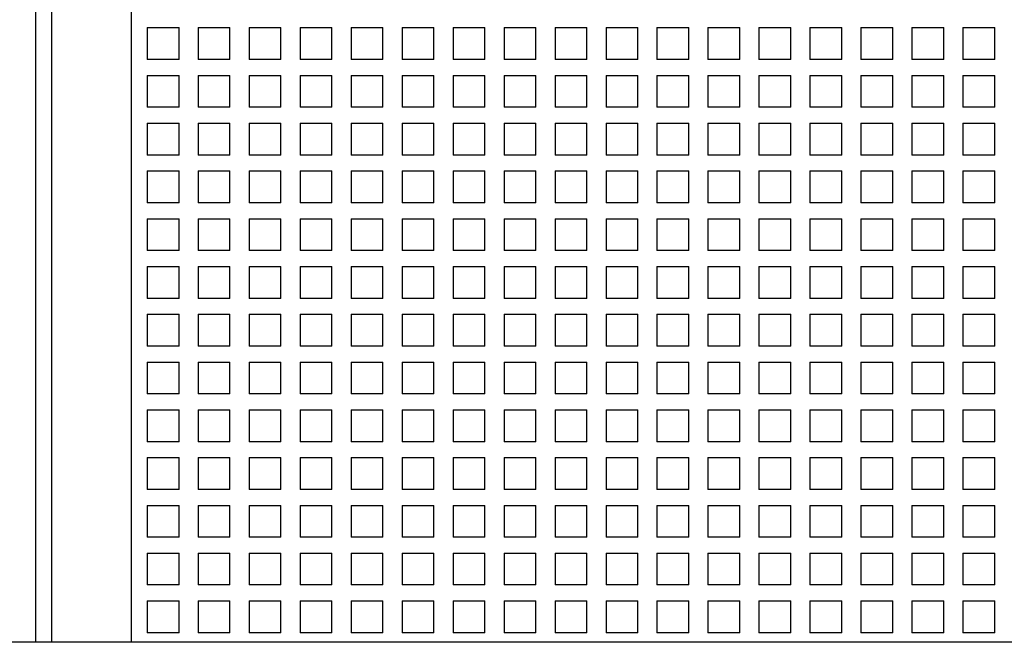
# Model space of a CAD drawing. Extents: x -548 to 1756, y 316 to 871.
# Drawn here: x -513 to -482, y 570 to 589 of the extents above; entities that cross this region are included whole.
import ezdxf
from ezdxf.enums import TextEntityAlignment as Align

# ---------------------------------------------------------------- set-up
doc = ezdxf.new("R2010")
doc.units = 0
doc.layers.get('0').update_dxf_attribs({"linetype": 'CONTINUOUS'})
doc.styles.get("Standard").update_dxf_attribs({"font": 'isocp.shx'})
doc.dimstyles.get("Standard").update_dxf_attribs({"dimtxt": 2.5, "dimasz": 2.5, "dimexe": 1.25, "dimexo": 0.625, "dimtad": 1, "dimcen": 2.5, "dimazin": 3, "dimtfac": 1, "dimtmove": 0, "dimatfit": 3})

# ---------------------------------------------------------------- blocks, each defined once
blk = doc.blocks.new('*D17')
at = {"color": 7}
for p, q in [((-514.026417, 692.915863), (-545.088413, 692.915863)), ((-543.088413, 510.915863), (-543.088413, 692.915863)), ((-513.726414, 510.915863), (-545.088413, 510.915863))]:
    blk.add_line(p, q, dxfattribs=at)
for points in [[(-542.570774, 690.984009), (-543.088413, 692.915863), (-543.606052, 690.984009)], [(-543.606052, 512.847717), (-543.088413, 510.915863), (-542.570774, 512.847717)]]:
    blk.add_lwpolyline(points, dxfattribs=at)
blk.add_text('182', height=2.5, rotation=90.000003, dxfattribs=at).set_placement((-545.088413, 598.162981), (-545.088413, 605.668745), align=Align.FIT)
blk = doc.blocks.new('BLOCK436')
at = {"color": 7}
for p, q in [((-85.5, 11), (-85.5, -46)), ((-85, 10), (-85, -46)), ((-82.5, 10), (-82.5, -46)), ((47.5, -46), (-82.5, -46))]:
    blk.add_line(p, q, dxfattribs=at)
at = {"color": 7, "ltscale": 0.025}
for p, q in [((-82, -26.7), (-81, -26.7)), ((-82, -26.7), (-82, -27.7)), ((-81, -27.7), (-81, -26.7)), ((-80.4, -26.7), (-79.4, -26.7)), ((-80.4, -26.7), (-80.4, -27.7)), ((-79.4, -27.7), (-79.4, -26.7)), ((-78.8, -26.7), (-77.8, -26.7)), ((-78.8, -26.7), (-78.8, -27.7)), ((-77.8, -27.7), (-77.8, -26.7)), ((-77.2, -26.7), (-76.2, -26.7)), ((-77.2, -26.7), (-77.2, -27.7)), ((-76.2, -27.7), (-76.2, -26.7)), ((-75.6, -26.7), (-74.6, -26.7)), ((-75.6, -26.7), (-75.6, -27.7)), ((-74.6, -27.7), (-74.6, -26.7)), ((-74, -26.7), (-73, -26.7)), ((-74, -26.7), (-74, -27.7)), ((-73, -27.7), (-73, -26.7)), ((-72.4, -26.7), (-71.4, -26.7)), ((-72.4, -26.7), (-72.4, -27.7)), ((-71.4, -27.7), (-71.4, -26.7)), ((-70.8, -26.7), (-69.8, -26.7)), ((-70.8, -26.7), (-70.8, -27.7)), ((-69.8, -27.7), (-69.8, -26.7)), ((-69.2, -26.7), (-68.2, -26.7)), ((-69.2, -26.7), (-69.2, -27.7)), ((-68.2, -27.7), (-68.2, -26.7)), ((-67.6, -26.7), (-66.6, -26.7)), ((-67.6, -26.7), (-67.6, -27.7)), ((-66.6, -27.7), (-66.6, -26.7)), ((-66, -26.7), (-65, -26.7)), ((-66, -26.7), (-66, -27.7)), ((-65, -27.7), (-65, -26.7)), ((-64.4, -26.7), (-63.4, -26.7)), ((-64.4, -26.7), (-64.4, -27.7)), ((-63.4, -27.7), (-63.4, -26.7)), ((-62.8, -26.7), (-61.8, -26.7)), ((-62.8, -26.7), (-62.8, -27.7)), ((-61.8, -27.7), (-61.8, -26.7)), ((-61.2, -26.7), (-60.2, -26.7)), ((-61.2, -26.7), (-61.2, -27.7)), ((-60.2, -27.7), (-60.2, -26.7)), ((-59.6, -26.7), (-58.6, -26.7)), ((-59.6, -26.7), (-59.6, -27.7)), ((-58.6, -27.7), (-58.6, -26.7)), ((-58, -26.7), (-57, -26.7)), ((-58, -26.7), (-58, -27.7)), ((-57, -27.7), (-57, -26.7)), ((-56.4, -26.7), (-55.4, -26.7)), ((-56.4, -26.7), (-56.4, -27.7)), ((-55.4, -27.7), (-55.4, -26.7)), ((-81, -27.7), (-82, -27.7)), ((-79.4, -27.7), (-80.4, -27.7)), ((-77.8, -27.7), (-78.8, -27.7)), ((-76.2, -27.7), (-77.2, -27.7)), ((-74.6, -27.7), (-75.6, -27.7)), ((-73, -27.7), (-74, -27.7)), ((-71.4, -27.7), (-72.4, -27.7)), ((-69.8, -27.7), (-70.8, -27.7)), ((-68.2, -27.7), (-69.2, -27.7)), ((-66.6, -27.7), (-67.6, -27.7)), ((-65, -27.7), (-66, -27.7)), ((-63.4, -27.7), (-64.4, -27.7)), ((-61.8, -27.7), (-62.8, -27.7)), ((-60.2, -27.7), (-61.2, -27.7)), ((-58.6, -27.7), (-59.6, -27.7)), ((-57, -27.7), (-58, -27.7)), ((-55.4, -27.7), (-56.4, -27.7)), ((-82, -28.2), (-81, -28.2)), ((-82, -28.2), (-82, -29.2)), ((-81, -29.2), (-81, -28.2)), ((-80.4, -28.2), (-79.4, -28.2)), ((-80.4, -28.2), (-80.4, -29.2)), ((-79.4, -29.2), (-79.4, -28.2)), ((-78.8, -28.2), (-77.8, -28.2)), ((-78.8, -28.2), (-78.8, -29.2)), ((-77.8, -29.2), (-77.8, -28.2)), ((-77.2, -28.2), (-76.2, -28.2)), ((-77.2, -28.2), (-77.2, -29.2)), ((-76.2, -29.2), (-76.2, -28.2)), ((-75.6, -28.2), (-74.6, -28.2)), ((-75.6, -28.2), (-75.6, -29.2)), ((-74.6, -29.2), (-74.6, -28.2)), ((-74, -28.2), (-73, -28.2)), ((-74, -28.2), (-74, -29.2)), ((-73, -29.2), (-73, -28.2)), ((-72.4, -28.2), (-71.4, -28.2)), ((-72.4, -28.2), (-72.4, -29.2)), ((-71.4, -29.2), (-71.4, -28.2)), ((-70.8, -28.2), (-69.8, -28.2)), ((-70.8, -28.2), (-70.8, -29.2)), ((-69.8, -29.2), (-69.8, -28.2)), ((-69.2, -28.2), (-68.2, -28.2)), ((-69.2, -28.2), (-69.2, -29.2)), ((-68.2, -29.2), (-68.2, -28.2)), ((-67.6, -28.2), (-66.6, -28.2)), ((-67.6, -28.2), (-67.6, -29.2)), ((-66.6, -29.2), (-66.6, -28.2)), ((-66, -28.2), (-65, -28.2)), ((-66, -28.2), (-66, -29.2)), ((-65, -29.2), (-65, -28.2)), ((-64.4, -28.2), (-63.4, -28.2)), ((-64.4, -28.2), (-64.4, -29.2)), ((-63.4, -29.2), (-63.4, -28.2)), ((-62.8, -28.2), (-61.8, -28.2)), ((-62.8, -28.2), (-62.8, -29.2)), ((-61.8, -29.2), (-61.8, -28.2)), ((-61.2, -28.2), (-60.2, -28.2)), ((-61.2, -28.2), (-61.2, -29.2)), ((-60.2, -29.2), (-60.2, -28.2)), ((-59.6, -28.2), (-58.6, -28.2)), ((-59.6, -28.2), (-59.6, -29.2)), ((-58.6, -29.2), (-58.6, -28.2)), ((-58, -28.2), (-57, -28.2)), ((-58, -28.2), (-58, -29.2)), ((-57, -29.2), (-57, -28.2)), ((-56.4, -28.2), (-55.4, -28.2)), ((-56.4, -28.2), (-56.4, -29.2)), ((-55.4, -29.2), (-55.4, -28.2)), ((-81, -29.2), (-82, -29.2)), ((-79.4, -29.2), (-80.4, -29.2)), ((-77.8, -29.2), (-78.8, -29.2)), ((-76.2, -29.2), (-77.2, -29.2)), ((-74.6, -29.2), (-75.6, -29.2)), ((-73, -29.2), (-74, -29.2)), ((-71.4, -29.2), (-72.4, -29.2)), ((-69.8, -29.2), (-70.8, -29.2)), ((-68.2, -29.2), (-69.2, -29.2)), ((-66.6, -29.2), (-67.6, -29.2)), ((-65, -29.2), (-66, -29.2)), ((-63.4, -29.2), (-64.4, -29.2)), ((-61.8, -29.2), (-62.8, -29.2)), ((-60.2, -29.2), (-61.2, -29.2)), ((-58.6, -29.2), (-59.6, -29.2)), ((-57, -29.2), (-58, -29.2)), ((-55.4, -29.2), (-56.4, -29.2)), ((-82, -29.7), (-81, -29.7)), ((-82, -29.7), (-82, -30.7)), ((-81, -30.7), (-81, -29.7)), ((-80.4, -29.7), (-79.4, -29.7)), ((-80.4, -29.7), (-80.4, -30.7)), ((-79.4, -30.7), (-79.4, -29.7)), ((-78.8, -29.7), (-77.8, -29.7)), ((-78.8, -29.7), (-78.8, -30.7)), ((-77.8, -30.7), (-77.8, -29.7)), ((-77.2, -29.7), (-76.2, -29.7)), ((-77.2, -29.7), (-77.2, -30.7)), ((-76.2, -30.7), (-76.2, -29.7)), ((-75.6, -29.7), (-74.6, -29.7)), ((-75.6, -29.7), (-75.6, -30.7)), ((-74.6, -30.7), (-74.6, -29.7)), ((-74, -29.7), (-73, -29.7)), ((-74, -29.7), (-74, -30.7)), ((-73, -30.7), (-73, -29.7)), ((-72.4, -29.7), (-71.4, -29.7)), ((-72.4, -29.7), (-72.4, -30.7)), ((-71.4, -30.7), (-71.4, -29.7)), ((-70.8, -29.7), (-69.8, -29.7)), ((-70.8, -29.7), (-70.8, -30.7)), ((-69.8, -30.7), (-69.8, -29.7)), ((-69.2, -29.7), (-68.2, -29.7)), ((-69.2, -29.7), (-69.2, -30.7)), ((-68.2, -30.7), (-68.2, -29.7)), ((-67.6, -29.7), (-66.6, -29.7)), ((-67.6, -29.7), (-67.6, -30.7)), ((-66.6, -30.7), (-66.6, -29.7)), ((-66, -29.7), (-65, -29.7)), ((-66, -29.7), (-66, -30.7)), ((-65, -30.7), (-65, -29.7)), ((-64.4, -29.7), (-63.4, -29.7)), ((-64.4, -29.7), (-64.4, -30.7)), ((-63.4, -30.7), (-63.4, -29.7)), ((-62.8, -29.7), (-61.8, -29.7)), ((-62.8, -29.7), (-62.8, -30.7)), ((-61.8, -30.7), (-61.8, -29.7)), ((-61.2, -29.7), (-60.2, -29.7)), ((-61.2, -29.7), (-61.2, -30.7)), ((-60.2, -30.7), (-60.2, -29.7)), ((-59.6, -29.7), (-58.6, -29.7)), ((-59.6, -29.7), (-59.6, -30.7)), ((-58.6, -30.7), (-58.6, -29.7)), ((-58, -29.7), (-57, -29.7)), ((-58, -29.7), (-58, -30.7)), ((-57, -30.7), (-57, -29.7)), ((-56.4, -29.7), (-55.4, -29.7)), ((-56.4, -29.7), (-56.4, -30.7)), ((-55.4, -30.7), (-55.4, -29.7)), ((-81, -30.7), (-82, -30.7)), ((-79.4, -30.7), (-80.4, -30.7)), ((-77.8, -30.7), (-78.8, -30.7)), ((-76.2, -30.7), (-77.2, -30.7)), ((-74.6, -30.7), (-75.6, -30.7)), ((-73, -30.7), (-74, -30.7)), ((-71.4, -30.7), (-72.4, -30.7)), ((-69.8, -30.7), (-70.8, -30.7)), ((-68.2, -30.7), (-69.2, -30.7)), ((-66.6, -30.7), (-67.6, -30.7)), ((-65, -30.7), (-66, -30.7)), ((-63.4, -30.7), (-64.4, -30.7)), ((-61.8, -30.7), (-62.8, -30.7)), ((-60.2, -30.7), (-61.2, -30.7)), ((-58.6, -30.7), (-59.6, -30.7)), ((-57, -30.7), (-58, -30.7)), ((-55.4, -30.7), (-56.4, -30.7)), ((-82, -31.2), (-81, -31.2)), ((-82, -31.2), (-82, -32.2)), ((-81, -32.2), (-81, -31.2)), ((-80.4, -31.2), (-79.4, -31.2)), ((-80.4, -31.2), (-80.4, -32.2)), ((-79.4, -32.2), (-79.4, -31.2)), ((-78.8, -31.2), (-77.8, -31.2)), ((-78.8, -31.2), (-78.8, -32.2)), ((-77.8, -32.2), (-77.8, -31.2)), ((-77.2, -31.2), (-76.2, -31.2)), ((-77.2, -31.2), (-77.2, -32.2)), ((-76.2, -32.2), (-76.2, -31.2)), ((-75.6, -31.2), (-74.6, -31.2)), ((-75.6, -31.2), (-75.6, -32.2)), ((-74.6, -32.2), (-74.6, -31.2)), ((-74, -31.2), (-73, -31.2)), ((-74, -31.2), (-74, -32.2)), ((-73, -32.2), (-73, -31.2)), ((-72.4, -31.2), (-71.4, -31.2)), ((-72.4, -31.2), (-72.4, -32.2)), ((-71.4, -32.2), (-71.4, -31.2)), ((-70.8, -31.2), (-69.8, -31.2)), ((-70.8, -31.2), (-70.8, -32.2)), ((-69.8, -32.2), (-69.8, -31.2)), ((-69.2, -31.2), (-68.2, -31.2)), ((-69.2, -31.2), (-69.2, -32.2)), ((-68.2, -32.2), (-68.2, -31.2)), ((-67.6, -31.2), (-66.6, -31.2)), ((-67.6, -31.2), (-67.6, -32.2)), ((-66.6, -32.2), (-66.6, -31.2)), ((-66, -31.2), (-65, -31.2)), ((-66, -31.2), (-66, -32.2)), ((-65, -32.2), (-65, -31.2)), ((-64.4, -31.2), (-63.4, -31.2)), ((-64.4, -31.2), (-64.4, -32.2)), ((-63.4, -32.2), (-63.4, -31.2)), ((-62.8, -31.2), (-61.8, -31.2)), ((-62.8, -31.2), (-62.8, -32.2)), ((-61.8, -32.2), (-61.8, -31.2)), ((-61.2, -31.2), (-60.2, -31.2)), ((-61.2, -31.2), (-61.2, -32.2)), ((-60.2, -32.2), (-60.2, -31.2)), ((-59.6, -31.2), (-58.6, -31.2)), ((-59.6, -31.2), (-59.6, -32.2)), ((-58.6, -32.2), (-58.6, -31.2)), ((-58, -31.2), (-57, -31.2)), ((-58, -31.2), (-58, -32.2)), ((-57, -32.2), (-57, -31.2)), ((-56.4, -31.2), (-55.4, -31.2)), ((-56.4, -31.2), (-56.4, -32.2)), ((-55.4, -32.2), (-55.4, -31.2)), ((-81, -32.2), (-82, -32.2)), ((-79.4, -32.2), (-80.4, -32.2)), ((-77.8, -32.2), (-78.8, -32.2)), ((-76.2, -32.2), (-77.2, -32.2)), ((-74.6, -32.2), (-75.6, -32.2)), ((-73, -32.2), (-74, -32.2)), ((-71.4, -32.2), (-72.4, -32.2)), ((-69.8, -32.2), (-70.8, -32.2)), ((-68.2, -32.2), (-69.2, -32.2)), ((-66.6, -32.2), (-67.6, -32.2)), ((-65, -32.2), (-66, -32.2)), ((-63.4, -32.2), (-64.4, -32.2)), ((-61.8, -32.2), (-62.8, -32.2)), ((-60.2, -32.2), (-61.2, -32.2)), ((-58.6, -32.2), (-59.6, -32.2)), ((-57, -32.2), (-58, -32.2)), ((-55.4, -32.2), (-56.4, -32.2)), ((-82, -32.7), (-81, -32.7)), ((-82, -32.7), (-82, -33.7)), ((-81, -33.7), (-81, -32.7)), ((-80.4, -32.7), (-79.4, -32.7)), ((-80.4, -32.7), (-80.4, -33.7)), ((-79.4, -33.7), (-79.4, -32.7)), ((-78.8, -32.7), (-77.8, -32.7)), ((-78.8, -32.7), (-78.8, -33.7)), ((-77.8, -33.7), (-77.8, -32.7)), ((-77.2, -32.7), (-76.2, -32.7)), ((-77.2, -32.7), (-77.2, -33.7)), ((-76.2, -33.7), (-76.2, -32.7)), ((-75.6, -32.7), (-74.6, -32.7)), ((-75.6, -32.7), (-75.6, -33.7)), ((-74.6, -33.7), (-74.6, -32.7)), ((-74, -32.7), (-73, -32.7)), ((-74, -32.7), (-74, -33.7)), ((-73, -33.7), (-73, -32.7)), ((-72.4, -32.7), (-71.4, -32.7)), ((-72.4, -32.7), (-72.4, -33.7)), ((-71.4, -33.7), (-71.4, -32.7)), ((-70.8, -32.7), (-69.8, -32.7)), ((-70.8, -32.7), (-70.8, -33.7)), ((-69.8, -33.7), (-69.8, -32.7)), ((-69.2, -32.7), (-68.2, -32.7)), ((-69.2, -32.7), (-69.2, -33.7)), ((-68.2, -33.7), (-68.2, -32.7)), ((-67.6, -32.7), (-66.6, -32.7)), ((-67.6, -32.7), (-67.6, -33.7)), ((-66.6, -33.7), (-66.6, -32.7)), ((-66, -32.7), (-65, -32.7)), ((-66, -32.7), (-66, -33.7)), ((-65, -33.7), (-65, -32.7)), ((-64.4, -32.7), (-63.4, -32.7)), ((-64.4, -32.7), (-64.4, -33.7)), ((-63.4, -33.7), (-63.4, -32.7)), ((-62.8, -32.7), (-61.8, -32.7)), ((-62.8, -32.7), (-62.8, -33.7)), ((-61.8, -33.7), (-61.8, -32.7)), ((-61.2, -32.7), (-60.2, -32.7)), ((-61.2, -32.7), (-61.2, -33.7)), ((-60.2, -33.7), (-60.2, -32.7)), ((-59.6, -32.7), (-58.6, -32.7)), ((-59.6, -32.7), (-59.6, -33.7)), ((-58.6, -33.7), (-58.6, -32.7)), ((-58, -32.7), (-57, -32.7)), ((-58, -32.7), (-58, -33.7)), ((-57, -33.7), (-57, -32.7)), ((-56.4, -32.7), (-55.4, -32.7)), ((-56.4, -32.7), (-56.4, -33.7)), ((-55.4, -33.7), (-55.4, -32.7)), ((-81, -33.7), (-82, -33.7)), ((-79.4, -33.7), (-80.4, -33.7)), ((-77.8, -33.7), (-78.8, -33.7)), ((-76.2, -33.7), (-77.2, -33.7)), ((-74.6, -33.7), (-75.6, -33.7)), ((-73, -33.7), (-74, -33.7)), ((-71.4, -33.7), (-72.4, -33.7)), ((-69.8, -33.7), (-70.8, -33.7)), ((-68.2, -33.7), (-69.2, -33.7)), ((-66.6, -33.7), (-67.6, -33.7)), ((-65, -33.7), (-66, -33.7)), ((-63.4, -33.7), (-64.4, -33.7)), ((-61.8, -33.7), (-62.8, -33.7)), ((-60.2, -33.7), (-61.2, -33.7)), ((-58.6, -33.7), (-59.6, -33.7)), ((-57, -33.7), (-58, -33.7)), ((-55.4, -33.7), (-56.4, -33.7)), ((-82, -34.2), (-81, -34.2)), ((-82, -34.2), (-82, -35.2)), ((-81, -35.2), (-81, -34.2)), ((-80.4, -34.2), (-79.4, -34.2)), ((-80.4, -34.2), (-80.4, -35.2)), ((-79.4, -35.2), (-79.4, -34.2)), ((-78.8, -34.2), (-77.8, -34.2)), ((-78.8, -34.2), (-78.8, -35.2)), ((-77.8, -35.2), (-77.8, -34.2)), ((-77.2, -34.2), (-76.2, -34.2)), ((-77.2, -34.2), (-77.2, -35.2)), ((-76.2, -35.2), (-76.2, -34.2)), ((-75.6, -34.2), (-74.6, -34.2)), ((-75.6, -34.2), (-75.6, -35.2)), ((-74.6, -35.2), (-74.6, -34.2)), ((-74, -34.2), (-73, -34.2)), ((-74, -34.2), (-74, -35.2)), ((-73, -35.2), (-73, -34.2)), ((-72.4, -34.2), (-71.4, -34.2)), ((-72.4, -34.2), (-72.4, -35.2)), ((-71.4, -35.2), (-71.4, -34.2)), ((-70.8, -34.2), (-69.8, -34.2)), ((-70.8, -34.2), (-70.8, -35.2)), ((-69.8, -35.2), (-69.8, -34.2)), ((-69.2, -34.2), (-68.2, -34.2)), ((-69.2, -34.2), (-69.2, -35.2)), ((-68.2, -35.2), (-68.2, -34.2)), ((-67.6, -34.2), (-66.6, -34.2)), ((-67.6, -34.2), (-67.6, -35.2)), ((-66.6, -35.2), (-66.6, -34.2)), ((-66, -34.2), (-65, -34.2)), ((-66, -34.2), (-66, -35.2)), ((-65, -35.2), (-65, -34.2)), ((-64.4, -34.2), (-63.4, -34.2)), ((-64.4, -34.2), (-64.4, -35.2)), ((-63.4, -35.2), (-63.4, -34.2)), ((-62.8, -34.2), (-61.8, -34.2)), ((-62.8, -34.2), (-62.8, -35.2)), ((-61.8, -35.2), (-61.8, -34.2)), ((-61.2, -34.2), (-60.2, -34.2)), ((-61.2, -34.2), (-61.2, -35.2)), ((-60.2, -35.2), (-60.2, -34.2)), ((-59.6, -34.2), (-58.6, -34.2)), ((-59.6, -34.2), (-59.6, -35.2)), ((-58.6, -35.2), (-58.6, -34.2)), ((-58, -34.2), (-57, -34.2)), ((-58, -34.2), (-58, -35.2)), ((-57, -35.2), (-57, -34.2)), ((-56.4, -34.2), (-55.4, -34.2)), ((-56.4, -34.2), (-56.4, -35.2)), ((-55.4, -35.2), (-55.4, -34.2)), ((-81, -35.2), (-82, -35.2)), ((-79.4, -35.2), (-80.4, -35.2)), ((-77.8, -35.2), (-78.8, -35.2)), ((-76.2, -35.2), (-77.2, -35.2)), ((-74.6, -35.2), (-75.6, -35.2)), ((-73, -35.2), (-74, -35.2)), ((-71.4, -35.2), (-72.4, -35.2)), ((-69.8, -35.2), (-70.8, -35.2)), ((-68.2, -35.2), (-69.2, -35.2)), ((-66.6, -35.2), (-67.6, -35.2)), ((-65, -35.2), (-66, -35.2)), ((-63.4, -35.2), (-64.4, -35.2)), ((-61.8, -35.2), (-62.8, -35.2)), ((-60.2, -35.2), (-61.2, -35.2)), ((-58.6, -35.2), (-59.6, -35.2)), ((-57, -35.2), (-58, -35.2)), ((-55.4, -35.2), (-56.4, -35.2)), ((-82, -35.7), (-81, -35.7)), ((-82, -35.7), (-82, -36.7)), ((-81, -36.7), (-81, -35.7)), ((-80.4, -35.7), (-79.4, -35.7)), ((-80.4, -35.7), (-80.4, -36.7)), ((-79.4, -36.7), (-79.4, -35.7)), ((-78.8, -35.7), (-77.8, -35.7)), ((-78.8, -35.7), (-78.8, -36.7)), ((-77.8, -36.7), (-77.8, -35.7)), ((-77.2, -35.7), (-76.2, -35.7)), ((-77.2, -35.7), (-77.2, -36.7)), ((-76.2, -36.7), (-76.2, -35.7)), ((-75.6, -35.7), (-74.6, -35.7)), ((-75.6, -35.7), (-75.6, -36.7)), ((-74.6, -36.7), (-74.6, -35.7)), ((-74, -35.7), (-73, -35.7)), ((-74, -35.7), (-74, -36.7)), ((-73, -36.7), (-73, -35.7)), ((-72.4, -35.7), (-71.4, -35.7)), ((-72.4, -35.7), (-72.4, -36.7)), ((-71.4, -36.7), (-71.4, -35.7)), ((-70.8, -35.7), (-69.8, -35.7)), ((-70.8, -35.7), (-70.8, -36.7)), ((-69.8, -36.7), (-69.8, -35.7)), ((-69.2, -35.7), (-68.2, -35.7)), ((-69.2, -35.7), (-69.2, -36.7)), ((-68.2, -36.7), (-68.2, -35.7)), ((-67.6, -35.7), (-66.6, -35.7)), ((-67.6, -35.7), (-67.6, -36.7)), ((-66.6, -36.7), (-66.6, -35.7)), ((-66, -35.7), (-65, -35.7)), ((-66, -35.7), (-66, -36.7)), ((-65, -36.7), (-65, -35.7)), ((-64.4, -35.7), (-63.4, -35.7)), ((-64.4, -35.7), (-64.4, -36.7)), ((-63.4, -36.7), (-63.4, -35.7)), ((-62.8, -35.7), (-61.8, -35.7)), ((-62.8, -35.7), (-62.8, -36.7)), ((-61.8, -36.7), (-61.8, -35.7)), ((-61.2, -35.7), (-60.2, -35.7)), ((-61.2, -35.7), (-61.2, -36.7)), ((-60.2, -36.7), (-60.2, -35.7)), ((-59.6, -35.7), (-58.6, -35.7)), ((-59.6, -35.7), (-59.6, -36.7)), ((-58.6, -36.7), (-58.6, -35.7)), ((-58, -35.7), (-57, -35.7)), ((-58, -35.7), (-58, -36.7)), ((-57, -36.7), (-57, -35.7)), ((-56.4, -35.7), (-55.4, -35.7)), ((-56.4, -35.7), (-56.4, -36.7)), ((-55.4, -36.7), (-55.4, -35.7)), ((-81, -36.7), (-82, -36.7)), ((-79.4, -36.7), (-80.4, -36.7)), ((-77.8, -36.7), (-78.8, -36.7)), ((-76.2, -36.7), (-77.2, -36.7)), ((-74.6, -36.7), (-75.6, -36.7)), ((-73, -36.7), (-74, -36.7)), ((-71.4, -36.7), (-72.4, -36.7)), ((-69.8, -36.7), (-70.8, -36.7)), ((-68.2, -36.7), (-69.2, -36.7)), ((-66.6, -36.7), (-67.6, -36.7)), ((-65, -36.7), (-66, -36.7)), ((-63.4, -36.7), (-64.4, -36.7)), ((-61.8, -36.7), (-62.8, -36.7)), ((-60.2, -36.7), (-61.2, -36.7)), ((-58.6, -36.7), (-59.6, -36.7)), ((-57, -36.7), (-58, -36.7)), ((-55.4, -36.7), (-56.4, -36.7)), ((-82, -37.2), (-81, -37.2)), ((-82, -37.2), (-82, -38.2)), ((-81, -38.2), (-81, -37.2)), ((-80.4, -37.2), (-79.4, -37.2)), ((-80.4, -37.2), (-80.4, -38.2)), ((-79.4, -38.2), (-79.4, -37.2)), ((-78.8, -37.2), (-77.8, -37.2)), ((-78.8, -37.2), (-78.8, -38.2)), ((-77.8, -38.2), (-77.8, -37.2)), ((-77.2, -37.2), (-76.2, -37.2)), ((-77.2, -37.2), (-77.2, -38.2)), ((-76.2, -38.2), (-76.2, -37.2)), ((-75.6, -37.2), (-74.6, -37.2)), ((-75.6, -37.2), (-75.6, -38.2)), ((-74.6, -38.2), (-74.6, -37.2)), ((-74, -37.2), (-73, -37.2)), ((-74, -37.2), (-74, -38.2)), ((-73, -38.2), (-73, -37.2)), ((-72.4, -37.2), (-71.4, -37.2)), ((-72.4, -37.2), (-72.4, -38.2)), ((-71.4, -38.2), (-71.4, -37.2)), ((-70.8, -37.2), (-69.8, -37.2)), ((-70.8, -37.2), (-70.8, -38.2)), ((-69.8, -38.2), (-69.8, -37.2)), ((-69.2, -37.2), (-68.2, -37.2)), ((-69.2, -37.2), (-69.2, -38.2)), ((-68.2, -38.2), (-68.2, -37.2)), ((-67.6, -37.2), (-66.6, -37.2)), ((-67.6, -37.2), (-67.6, -38.2)), ((-66.6, -38.2), (-66.6, -37.2)), ((-66, -37.2), (-65, -37.2)), ((-66, -37.2), (-66, -38.2)), ((-65, -38.2), (-65, -37.2)), ((-64.4, -37.2), (-63.4, -37.2)), ((-64.4, -37.2), (-64.4, -38.2)), ((-63.4, -38.2), (-63.4, -37.2)), ((-62.8, -37.2), (-61.8, -37.2)), ((-62.8, -37.2), (-62.8, -38.2)), ((-61.8, -38.2), (-61.8, -37.2)), ((-61.2, -37.2), (-60.2, -37.2)), ((-61.2, -37.2), (-61.2, -38.2)), ((-60.2, -38.2), (-60.2, -37.2)), ((-59.6, -37.2), (-58.6, -37.2)), ((-59.6, -37.2), (-59.6, -38.2)), ((-58.6, -38.2), (-58.6, -37.2)), ((-58, -37.2), (-57, -37.2)), ((-58, -37.2), (-58, -38.2)), ((-57, -38.2), (-57, -37.2)), ((-56.4, -37.2), (-55.4, -37.2)), ((-56.4, -37.2), (-56.4, -38.2)), ((-55.4, -38.2), (-55.4, -37.2)), ((-81, -38.2), (-82, -38.2)), ((-79.4, -38.2), (-80.4, -38.2)), ((-77.8, -38.2), (-78.8, -38.2)), ((-76.2, -38.2), (-77.2, -38.2)), ((-74.6, -38.2), (-75.6, -38.2)), ((-73, -38.2), (-74, -38.2)), ((-71.4, -38.2), (-72.4, -38.2)), ((-69.8, -38.2), (-70.8, -38.2)), ((-68.2, -38.2), (-69.2, -38.2)), ((-66.6, -38.2), (-67.6, -38.2)), ((-65, -38.2), (-66, -38.2)), ((-63.4, -38.2), (-64.4, -38.2)), ((-61.8, -38.2), (-62.8, -38.2)), ((-60.2, -38.2), (-61.2, -38.2)), ((-58.6, -38.2), (-59.6, -38.2)), ((-57, -38.2), (-58, -38.2)), ((-55.4, -38.2), (-56.4, -38.2)), ((-82, -38.7), (-81, -38.7)), ((-82, -38.7), (-82, -39.7)), ((-81, -39.7), (-81, -38.7)), ((-80.4, -38.7), (-79.4, -38.7)), ((-80.4, -38.7), (-80.4, -39.7)), ((-79.4, -39.7), (-79.4, -38.7)), ((-78.8, -38.7), (-77.8, -38.7)), ((-78.8, -38.7), (-78.8, -39.7)), ((-77.8, -39.7), (-77.8, -38.7)), ((-77.2, -38.7), (-76.2, -38.7)), ((-77.2, -38.7), (-77.2, -39.7)), ((-76.2, -39.7), (-76.2, -38.7)), ((-75.6, -38.7), (-74.6, -38.7)), ((-75.6, -38.7), (-75.6, -39.7)), ((-74.6, -39.7), (-74.6, -38.7)), ((-74, -38.7), (-73, -38.7)), ((-74, -38.7), (-74, -39.7)), ((-73, -39.7), (-73, -38.7)), ((-72.4, -38.7), (-71.4, -38.7)), ((-72.4, -38.7), (-72.4, -39.7)), ((-71.4, -39.7), (-71.4, -38.7)), ((-70.8, -38.7), (-69.8, -38.7)), ((-70.8, -38.7), (-70.8, -39.7)), ((-69.8, -39.7), (-69.8, -38.7)), ((-69.2, -38.7), (-68.2, -38.7)), ((-69.2, -38.7), (-69.2, -39.7)), ((-68.2, -39.7), (-68.2, -38.7)), ((-67.6, -38.7), (-66.6, -38.7)), ((-67.6, -38.7), (-67.6, -39.7)), ((-66.6, -39.7), (-66.6, -38.7)), ((-66, -38.7), (-65, -38.7)), ((-66, -38.7), (-66, -39.7)), ((-65, -39.7), (-65, -38.7)), ((-64.4, -38.7), (-63.4, -38.7)), ((-64.4, -38.7), (-64.4, -39.7)), ((-63.4, -39.7), (-63.4, -38.7)), ((-62.8, -38.7), (-61.8, -38.7)), ((-62.8, -38.7), (-62.8, -39.7)), ((-61.8, -39.7), (-61.8, -38.7)), ((-61.2, -38.7), (-60.2, -38.7)), ((-61.2, -38.7), (-61.2, -39.7)), ((-60.2, -39.7), (-60.2, -38.7)), ((-59.6, -38.7), (-58.6, -38.7)), ((-59.6, -38.7), (-59.6, -39.7)), ((-58.6, -39.7), (-58.6, -38.7)), ((-58, -38.7), (-57, -38.7)), ((-58, -38.7), (-58, -39.7)), ((-57, -39.7), (-57, -38.7)), ((-56.4, -38.7), (-55.4, -38.7)), ((-56.4, -38.7), (-56.4, -39.7)), ((-55.4, -39.7), (-55.4, -38.7)), ((-81, -39.7), (-82, -39.7)), ((-79.4, -39.7), (-80.4, -39.7)), ((-77.8, -39.7), (-78.8, -39.7)), ((-76.2, -39.7), (-77.2, -39.7)), ((-74.6, -39.7), (-75.6, -39.7)), ((-73, -39.7), (-74, -39.7)), ((-71.4, -39.7), (-72.4, -39.7)), ((-69.8, -39.7), (-70.8, -39.7)), ((-68.2, -39.7), (-69.2, -39.7)), ((-66.6, -39.7), (-67.6, -39.7)), ((-65, -39.7), (-66, -39.7)), ((-63.4, -39.7), (-64.4, -39.7)), ((-61.8, -39.7), (-62.8, -39.7)), ((-60.2, -39.7), (-61.2, -39.7)), ((-58.6, -39.7), (-59.6, -39.7)), ((-57, -39.7), (-58, -39.7)), ((-55.4, -39.7), (-56.4, -39.7)), ((-82, -40.2), (-81, -40.2)), ((-82, -40.2), (-82, -41.2)), ((-81, -41.2), (-81, -40.2)), ((-80.4, -40.2), (-79.4, -40.2)), ((-80.4, -40.2), (-80.4, -41.2)), ((-79.4, -41.2), (-79.4, -40.2)), ((-78.8, -40.2), (-77.8, -40.2)), ((-78.8, -40.2), (-78.8, -41.2)), ((-77.8, -41.2), (-77.8, -40.2)), ((-77.2, -40.2), (-76.2, -40.2)), ((-77.2, -40.2), (-77.2, -41.2)), ((-76.2, -41.2), (-76.2, -40.2)), ((-75.6, -40.2), (-74.6, -40.2)), ((-75.6, -40.2), (-75.6, -41.2)), ((-74.6, -41.2), (-74.6, -40.2)), ((-74, -40.2), (-73, -40.2)), ((-74, -40.2), (-74, -41.2)), ((-73, -41.2), (-73, -40.2)), ((-72.4, -40.2), (-71.4, -40.2)), ((-72.4, -40.2), (-72.4, -41.2)), ((-71.4, -41.2), (-71.4, -40.2)), ((-70.8, -40.2), (-69.8, -40.2)), ((-70.8, -40.2), (-70.8, -41.2)), ((-69.8, -41.2), (-69.8, -40.2)), ((-69.2, -40.2), (-68.2, -40.2)), ((-69.2, -40.2), (-69.2, -41.2)), ((-68.2, -41.2), (-68.2, -40.2)), ((-67.6, -40.2), (-66.6, -40.2)), ((-67.6, -40.2), (-67.6, -41.2)), ((-66.6, -41.2), (-66.6, -40.2)), ((-66, -40.2), (-65, -40.2)), ((-66, -40.2), (-66, -41.2)), ((-65, -41.2), (-65, -40.2)), ((-64.4, -40.2), (-63.4, -40.2)), ((-64.4, -40.2), (-64.4, -41.2)), ((-63.4, -41.2), (-63.4, -40.2)), ((-62.8, -40.2), (-61.8, -40.2)), ((-62.8, -40.2), (-62.8, -41.2)), ((-61.8, -41.2), (-61.8, -40.2)), ((-61.2, -40.2), (-60.2, -40.2)), ((-61.2, -40.2), (-61.2, -41.2)), ((-60.2, -41.2), (-60.2, -40.2)), ((-59.6, -40.2), (-58.6, -40.2)), ((-59.6, -40.2), (-59.6, -41.2)), ((-58.6, -41.2), (-58.6, -40.2)), ((-58, -40.2), (-57, -40.2)), ((-58, -40.2), (-58, -41.2)), ((-57, -41.2), (-57, -40.2)), ((-56.4, -40.2), (-55.4, -40.2)), ((-56.4, -40.2), (-56.4, -41.2)), ((-55.4, -41.2), (-55.4, -40.2)), ((-81, -41.2), (-82, -41.2)), ((-79.4, -41.2), (-80.4, -41.2)), ((-77.8, -41.2), (-78.8, -41.2)), ((-76.2, -41.2), (-77.2, -41.2)), ((-74.6, -41.2), (-75.6, -41.2)), ((-73, -41.2), (-74, -41.2)), ((-71.4, -41.2), (-72.4, -41.2)), ((-69.8, -41.2), (-70.8, -41.2)), ((-68.2, -41.2), (-69.2, -41.2)), ((-66.6, -41.2), (-67.6, -41.2)), ((-65, -41.2), (-66, -41.2)), ((-63.4, -41.2), (-64.4, -41.2)), ((-61.8, -41.2), (-62.8, -41.2)), ((-60.2, -41.2), (-61.2, -41.2)), ((-58.6, -41.2), (-59.6, -41.2)), ((-57, -41.2), (-58, -41.2)), ((-55.4, -41.2), (-56.4, -41.2)), ((-82, -41.7), (-81, -41.7)), ((-82, -41.7), (-82, -42.7)), ((-81, -42.7), (-81, -41.7)), ((-80.4, -41.7), (-79.4, -41.7)), ((-80.4, -41.7), (-80.4, -42.7)), ((-79.4, -42.7), (-79.4, -41.7)), ((-78.8, -41.7), (-77.8, -41.7)), ((-78.8, -41.7), (-78.8, -42.7)), ((-77.8, -42.7), (-77.8, -41.7)), ((-77.2, -41.7), (-76.2, -41.7)), ((-77.2, -41.7), (-77.2, -42.7)), ((-76.2, -42.7), (-76.2, -41.7)), ((-75.6, -41.7), (-74.6, -41.7)), ((-75.6, -41.7), (-75.6, -42.7)), ((-74.6, -42.7), (-74.6, -41.7)), ((-74, -41.7), (-73, -41.7)), ((-74, -41.7), (-74, -42.7)), ((-73, -42.7), (-73, -41.7)), ((-72.4, -41.7), (-71.4, -41.7)), ((-72.4, -41.7), (-72.4, -42.7)), ((-71.4, -42.7), (-71.4, -41.7)), ((-70.8, -41.7), (-69.8, -41.7)), ((-70.8, -41.7), (-70.8, -42.7)), ((-69.8, -42.7), (-69.8, -41.7)), ((-69.2, -41.7), (-68.2, -41.7)), ((-69.2, -41.7), (-69.2, -42.7)), ((-68.2, -42.7), (-68.2, -41.7)), ((-67.6, -41.7), (-66.6, -41.7)), ((-67.6, -41.7), (-67.6, -42.7)), ((-66.6, -42.7), (-66.6, -41.7)), ((-66, -41.7), (-65, -41.7)), ((-66, -41.7), (-66, -42.7)), ((-65, -42.7), (-65, -41.7)), ((-64.4, -41.7), (-63.4, -41.7)), ((-64.4, -41.7), (-64.4, -42.7)), ((-63.4, -42.7), (-63.4, -41.7)), ((-62.8, -41.7), (-61.8, -41.7)), ((-62.8, -41.7), (-62.8, -42.7)), ((-61.8, -42.7), (-61.8, -41.7)), ((-61.2, -41.7), (-60.2, -41.7)), ((-61.2, -41.7), (-61.2, -42.7)), ((-60.2, -42.7), (-60.2, -41.7)), ((-59.6, -41.7), (-58.6, -41.7)), ((-59.6, -41.7), (-59.6, -42.7)), ((-58.6, -42.7), (-58.6, -41.7)), ((-58, -41.7), (-57, -41.7)), ((-58, -41.7), (-58, -42.7)), ((-57, -42.7), (-57, -41.7)), ((-56.4, -41.7), (-55.4, -41.7)), ((-56.4, -41.7), (-56.4, -42.7)), ((-55.4, -42.7), (-55.4, -41.7)), ((-81, -42.7), (-82, -42.7)), ((-79.4, -42.7), (-80.4, -42.7)), ((-77.8, -42.7), (-78.8, -42.7)), ((-76.2, -42.7), (-77.2, -42.7)), ((-74.6, -42.7), (-75.6, -42.7)), ((-73, -42.7), (-74, -42.7)), ((-71.4, -42.7), (-72.4, -42.7)), ((-69.8, -42.7), (-70.8, -42.7)), ((-68.2, -42.7), (-69.2, -42.7)), ((-66.6, -42.7), (-67.6, -42.7)), ((-65, -42.7), (-66, -42.7)), ((-63.4, -42.7), (-64.4, -42.7)), ((-61.8, -42.7), (-62.8, -42.7)), ((-60.2, -42.7), (-61.2, -42.7)), ((-58.6, -42.7), (-59.6, -42.7)), ((-57, -42.7), (-58, -42.7)), ((-55.4, -42.7), (-56.4, -42.7)), ((-82, -43.2), (-81, -43.2)), ((-82, -43.2), (-82, -44.2)), ((-81, -44.2), (-81, -43.2)), ((-80.4, -43.2), (-79.4, -43.2)), ((-80.4, -43.2), (-80.4, -44.2)), ((-79.4, -44.2), (-79.4, -43.2)), ((-78.8, -43.2), (-77.8, -43.2)), ((-78.8, -43.2), (-78.8, -44.2)), ((-77.8, -44.2), (-77.8, -43.2)), ((-77.2, -43.2), (-76.2, -43.2)), ((-77.2, -43.2), (-77.2, -44.2)), ((-76.2, -44.2), (-76.2, -43.2)), ((-75.6, -43.2), (-74.6, -43.2)), ((-75.6, -43.2), (-75.6, -44.2)), ((-74.6, -44.2), (-74.6, -43.2)), ((-74, -43.2), (-73, -43.2)), ((-74, -43.2), (-74, -44.2)), ((-73, -44.2), (-73, -43.2)), ((-72.4, -43.2), (-71.4, -43.2)), ((-72.4, -43.2), (-72.4, -44.2)), ((-71.4, -44.2), (-71.4, -43.2)), ((-70.8, -43.2), (-69.8, -43.2)), ((-70.8, -43.2), (-70.8, -44.2)), ((-69.8, -44.2), (-69.8, -43.2)), ((-69.2, -43.2), (-68.2, -43.2)), ((-69.2, -43.2), (-69.2, -44.2)), ((-68.2, -44.2), (-68.2, -43.2)), ((-67.6, -43.2), (-66.6, -43.2)), ((-67.6, -43.2), (-67.6, -44.2)), ((-66.6, -44.2), (-66.6, -43.2)), ((-66, -43.2), (-65, -43.2)), ((-66, -43.2), (-66, -44.2)), ((-65, -44.2), (-65, -43.2)), ((-64.4, -43.2), (-63.4, -43.2)), ((-64.4, -43.2), (-64.4, -44.2)), ((-63.4, -44.2), (-63.4, -43.2)), ((-62.8, -43.2), (-61.8, -43.2)), ((-62.8, -43.2), (-62.8, -44.2)), ((-61.8, -44.2), (-61.8, -43.2)), ((-61.2, -43.2), (-60.2, -43.2)), ((-61.2, -43.2), (-61.2, -44.2)), ((-60.2, -44.2), (-60.2, -43.2)), ((-59.6, -43.2), (-58.6, -43.2)), ((-59.6, -43.2), (-59.6, -44.2)), ((-58.6, -44.2), (-58.6, -43.2)), ((-58, -43.2), (-57, -43.2)), ((-58, -43.2), (-58, -44.2)), ((-57, -44.2), (-57, -43.2)), ((-56.4, -43.2), (-55.4, -43.2)), ((-56.4, -43.2), (-56.4, -44.2)), ((-55.4, -44.2), (-55.4, -43.2)), ((-81, -44.2), (-82, -44.2)), ((-79.4, -44.2), (-80.4, -44.2)), ((-77.8, -44.2), (-78.8, -44.2)), ((-76.2, -44.2), (-77.2, -44.2)), ((-74.6, -44.2), (-75.6, -44.2)), ((-73, -44.2), (-74, -44.2)), ((-71.4, -44.2), (-72.4, -44.2)), ((-69.8, -44.2), (-70.8, -44.2)), ((-68.2, -44.2), (-69.2, -44.2)), ((-66.6, -44.2), (-67.6, -44.2)), ((-65, -44.2), (-66, -44.2)), ((-63.4, -44.2), (-64.4, -44.2)), ((-61.8, -44.2), (-62.8, -44.2)), ((-60.2, -44.2), (-61.2, -44.2)), ((-58.6, -44.2), (-59.6, -44.2)), ((-57, -44.2), (-58, -44.2)), ((-55.4, -44.2), (-56.4, -44.2)), ((-82, -44.7), (-81, -44.7)), ((-82, -44.7), (-82, -45.7)), ((-81, -45.7), (-81, -44.7)), ((-80.4, -44.7), (-79.4, -44.7)), ((-80.4, -44.7), (-80.4, -45.7)), ((-79.4, -45.7), (-79.4, -44.7)), ((-78.8, -44.7), (-77.8, -44.7)), ((-78.8, -44.7), (-78.8, -45.7)), ((-77.8, -45.7), (-77.8, -44.7)), ((-77.2, -44.7), (-76.2, -44.7)), ((-77.2, -44.7), (-77.2, -45.7)), ((-76.2, -45.7), (-76.2, -44.7)), ((-75.6, -44.7), (-74.6, -44.7)), ((-75.6, -44.7), (-75.6, -45.7)), ((-74.6, -45.7), (-74.6, -44.7)), ((-74, -44.7), (-73, -44.7)), ((-74, -44.7), (-74, -45.7)), ((-73, -45.7), (-73, -44.7)), ((-72.4, -44.7), (-71.4, -44.7)), ((-72.4, -44.7), (-72.4, -45.7)), ((-71.4, -45.7), (-71.4, -44.7)), ((-70.8, -44.7), (-69.8, -44.7)), ((-70.8, -44.7), (-70.8, -45.7)), ((-69.8, -45.7), (-69.8, -44.7)), ((-69.2, -44.7), (-68.2, -44.7)), ((-69.2, -44.7), (-69.2, -45.7)), ((-68.2, -45.7), (-68.2, -44.7)), ((-67.6, -44.7), (-66.6, -44.7)), ((-67.6, -44.7), (-67.6, -45.7)), ((-66.6, -45.7), (-66.6, -44.7)), ((-66, -44.7), (-65, -44.7)), ((-66, -44.7), (-66, -45.7)), ((-65, -45.7), (-65, -44.7)), ((-64.4, -44.7), (-63.4, -44.7)), ((-64.4, -44.7), (-64.4, -45.7)), ((-63.4, -45.7), (-63.4, -44.7)), ((-62.8, -44.7), (-61.8, -44.7)), ((-62.8, -44.7), (-62.8, -45.7)), ((-61.8, -45.7), (-61.8, -44.7)), ((-61.2, -44.7), (-60.2, -44.7)), ((-61.2, -44.7), (-61.2, -45.7)), ((-60.2, -45.7), (-60.2, -44.7)), ((-59.6, -44.7), (-58.6, -44.7)), ((-59.6, -44.7), (-59.6, -45.7)), ((-58.6, -45.7), (-58.6, -44.7)), ((-58, -44.7), (-57, -44.7)), ((-58, -44.7), (-58, -45.7)), ((-57, -45.7), (-57, -44.7)), ((-56.4, -44.7), (-55.4, -44.7)), ((-56.4, -44.7), (-56.4, -45.7)), ((-55.4, -45.7), (-55.4, -44.7)), ((-81, -45.7), (-82, -45.7)), ((-79.4, -45.7), (-80.4, -45.7)), ((-77.8, -45.7), (-78.8, -45.7)), ((-76.2, -45.7), (-77.2, -45.7)), ((-74.6, -45.7), (-75.6, -45.7)), ((-73, -45.7), (-74, -45.7)), ((-71.4, -45.7), (-72.4, -45.7)), ((-69.8, -45.7), (-70.8, -45.7)), ((-68.2, -45.7), (-69.2, -45.7)), ((-66.6, -45.7), (-67.6, -45.7)), ((-65, -45.7), (-66, -45.7)), ((-63.4, -45.7), (-64.4, -45.7)), ((-61.8, -45.7), (-62.8, -45.7)), ((-60.2, -45.7), (-61.2, -45.7)), ((-58.6, -45.7), (-59.6, -45.7)), ((-57, -45.7), (-58, -45.7)), ((-55.4, -45.7), (-56.4, -45.7)), ((-85.5, -46), (-86.5, -46))]:
    blk.add_line(p, q, dxfattribs=at)
at = {"color": 7, "ltscale": 0.0125}
blk.add_line((-85, -46), (-85.5, -46), dxfattribs=at)
at = {"color": 7, "ltscale": 0.0625}
blk.add_line((-82.5, -46), (-85, -46), dxfattribs=at)

msp = doc.modelspace()

# ---------------------------------------------------------------- block references
msp.add_blockref('BLOCK436', (-427.026417, 615.915863))

# ---------------------------------------------------------------- dimensions: what is measured, and where the dimension line sits
at = {"color": 0}
dim = msp.add_linear_dim(base=(-543.088415, 692.915863), p1=(-511.726417, 510.915863), p2=(-512.026417, 692.915863), angle=89.999523, dimstyle='STANDARD', dxfattribs=at)
dim.commit()
dim.dimension.update_dxf_attribs({"geometry": '*D17', "text_midpoint": (-543.088415, 601.915863), "dimtype": 160, "oblique_angle": 89.999523})

doc.saveas('drawing.dxf')
